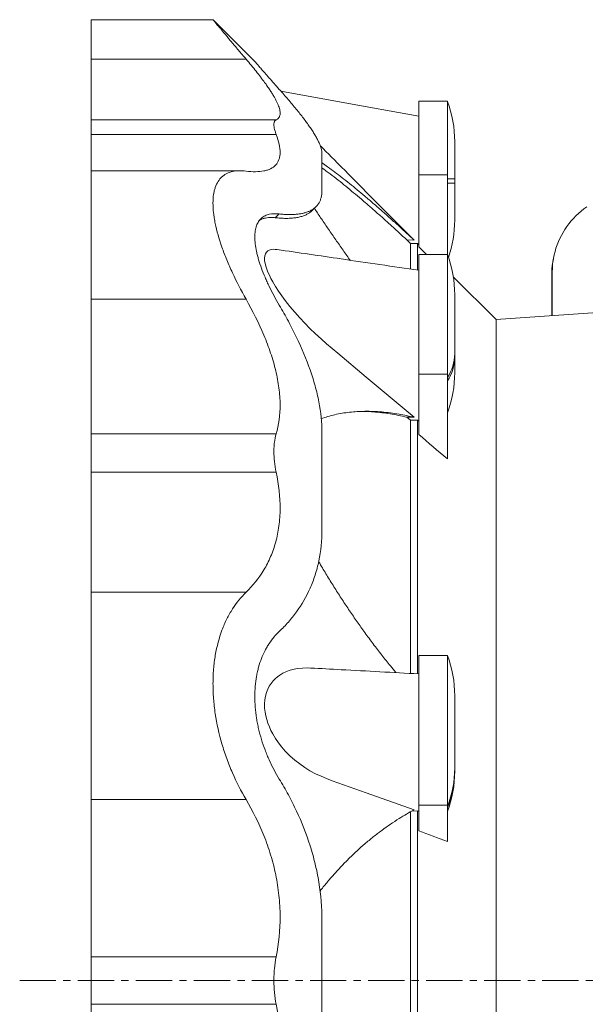
# Model space of a CAD drawing. Units: millimetres. Extents: x -655 to 1020, y -720 to 927.
# Drawn here: x -655 to -457, y 564 to 909 of the extents above; entities that cross this region are included whole.
import ezdxf

# ---------------------------------------------------------------- set-up
doc = ezdxf.new("R2010")
doc.units = ezdxf.units.MM
doc.linetypes.add('CENTERX2', pattern=[20.32, 12.7, -2.54, 2.54, -2.54])
doc.layers.add('FORMAT', color=7, linetype='Continuous')

msp = doc.modelspace()

# ---------------------------------------------------------------- linework, layer by layer
at = {"color": 7, "linetype": 'Continuous', "lineweight": 15}
for p, q in [((-587.06, 909.12), (-629.65, 909.12)), ((-572.45, 894.5), (-587.06, 909.11)), ((-505.05, 880.54), (-515.05, 880.54)), ((-515.05, 854.84), (-515.05, 880.54)), ((-505.05, 854.84), (-505.05, 880.54)), ((-502.48, 853.42), (-502.48, 866.42)), ((-577.57, 856.24), (-629.65, 856.24)), ((-515.05, 829.63), (-515.05, 854.84)), ((-505.05, 826.92), (-505.05, 854.84)), ((-502.48, 853.42), (-502.48, 851.92)), ((-502.48, 851.92), (-502.48, 838.92)), ((-519.21, 832), (-518.01, 830.79)), ((-519.21, 832), (-516.72, 831.98)), ((-518.01, 821.84), (-518.01, 830.79)), ((-518.01, 830.79), (-515.53, 830.79)), ((-515.53, 821.48), (-515.53, 830.79)), ((-515.53, 830.79), (-515.05, 830.31)), ((-515.05, 829.63), (-512.38, 826.92)), ((-505.05, 826.92), (-515.05, 826.92)), ((-515.05, 785.04), (-515.05, 826.92)), ((-505.05, 785.04), (-505.05, 826.92)), ((-467.95, 825.42), (-468.16, 824.21)), ((-468.34, 805.49), (-468.34, 820.85)), ((-487.97, 804.11), (-502.98, 819.12)), ((-468.55, 805.47), (-468.55, 819.61)), ((-502.48, 792.16), (-502.48, 812.81)), ((-362.05, 812.92), (-487.97, 804.11)), ((-487.97, 572.67), (-487.97, 804.11)), ((-502.48, 792.16), (-502.48, 790.95)), ((-502.48, 790.95), (-502.48, 785.59)), ((-515.05, 763.86), (-515.05, 785.04)), ((-505.05, 755.36), (-505.05, 785.04)), ((-519.21, 769.92), (-518.01, 768.91)), ((-519.21, 769.92), (-516.72, 769.91)), ((-518.01, 768.91), (-515.53, 768.92)), ((-518.01, 680.25), (-518.01, 768.91)), ((-515.53, 680.11), (-515.53, 768.92)), ((-515.53, 768.92), (-515.05, 768.51)), ((-505.05, 686.55), (-515.05, 686.55)), ((-515.05, 634.12), (-515.05, 686.55)), ((-505.05, 634.12), (-505.05, 686.55)), ((-502.48, 647.07), (-502.48, 672.43)), ((-502.48, 647.07), (-502.48, 646.6)), ((-502.48, 646.6), (-502.48, 645.97)), ((-518.01, 513.57), (-518.01, 631.78)), ((-517.48, 632.07), (-515.53, 632.09)), ((-515.53, 632.09), (-515.05, 631.92)), ((-515.53, 513.26), (-515.53, 632.09)), ((-515.05, 625.07), (-515.05, 634.12)), ((-505.05, 621.43), (-505.05, 634.12)), ((-487.97, 341.23), (-487.97, 572.67))]:
    msp.add_line(p, q, dxfattribs=at)
at = {"color": 8, "linetype": 'Continuous', "lineweight": 0}
for p, q in [((-629.65, 895.3), (-575.5, 895.3)), ((-629.65, 874.07), (-564.95, 874.07)), ((-629.65, 868.96), (-564.95, 868.96)), ((-515.05, 854.84), (-505.05, 854.84)), ((-505.05, 853.42), (-502.48, 853.42)), ((-505.05, 851.92), (-502.48, 851.92)), ((-563.87, 841.12), (-565.26, 839.79)), ((-468.34, 820.85), (-468.55, 819.61)), ((-629.65, 811.26), (-575.5, 811.26)), ((-515.05, 785.04), (-505.05, 785.04)), ((-629.65, 764.07), (-564.95, 764.07)), ((-629.65, 750.67), (-564.95, 750.67)), ((-629.65, 708.65), (-575.5, 708.65)), ((-629.65, 636.09), (-575.5, 636.09)), ((-515.05, 634.12), (-505.05, 634.12)), ((-629.65, 580.96), (-564.95, 580.96)), ((-629.65, 564.39), (-564.95, 564.39))]:
    msp.add_line(p, q, dxfattribs=at)
at = {"color": 7, "linetype": 'Continuous', "lineweight": 15, "flags": 128}
for points in [[(-515.05, 875.36), (-542.24, 880.3), (-563.34, 884.14)], [(-552.35, 842.33), (-551.66, 843.01), (-550.99, 843.68)], [(-468.34, 820.85), (-468.32, 822.05), (-468.24, 823.25), (-468.1, 824.45), (-467.91, 825.64), (-467.67, 826.82), (-467.38, 827.99), (-467.04, 829.14), (-466.64, 830.29), (-466.19, 831.41), (-465.7, 832.52), (-465.15, 833.6), (-464.56, 834.67), (-463.92, 835.7), (-463.23, 836.71), (-462.5, 837.7), (-461.73, 838.65), (-460.92, 839.57), (-460.06, 840.45), (-459.17, 841.3), (-458.23, 842.12), (-457.27, 842.89), (-456.27, 843.63)], [(-564.66, 828.65), (-565.33, 828.72), (-566.07, 828.73), (-566.75, 828.65), (-567.37, 828.46), (-567.91, 828.16), (-568.37, 827.73), (-568.71, 827.18), (-568.93, 826.49), (-569.03, 825.67), (-568.99, 824.74), (-568.84, 823.82), (-568.59, 822.83), (-568.25, 821.79), (-567.83, 820.72), (-567.34, 819.62), (-566.78, 818.5), (-566.17, 817.38), (-565.18, 815.72), (-564.11, 814.06), (-562.96, 812.41), (-561.77, 810.8), (-560.14, 808.73), (-558.46, 806.72), (-556.72, 804.76), (-554.95, 802.87), (-553.16, 801.04), (-551.22, 799.18), (-549.27, 797.4), (-547.3, 795.67), (-545.32, 793.99), (-543.35, 792.32), (-533.42, 783.97), (-516.72, 769.91), (-516.72, 769.91)], [(-552.93, 682.11), (-553.94, 682.16), (-555.74, 682.12), (-557.49, 681.93), (-559.21, 681.58), (-560.39, 681.24), (-561.54, 680.81), (-562.65, 680.28), (-563.72, 679.64), (-564.54, 679.04), (-565.33, 678.36), (-566.07, 677.6), (-566.75, 676.74), (-567.37, 675.8), (-567.91, 674.74), (-568.37, 673.57), (-568.71, 672.32), (-568.93, 670.96), (-569.03, 669.54), (-568.99, 668.07), (-568.84, 666.73), (-568.59, 665.39), (-568.25, 664.07), (-567.83, 662.79), (-567.34, 661.53), (-566.78, 660.31), (-566.17, 659.13), (-565.18, 657.48), (-564.11, 655.91), (-562.96, 654.44), (-561.77, 653.07), (-560.14, 651.42), (-558.46, 649.9), (-556.72, 648.53), (-554.95, 647.28), (-553.16, 646.16), (-551.22, 645.12), (-549.27, 644.21), (-547.3, 643.41), (-545.32, 642.67), (-543.35, 641.96), (-533.42, 638.44), (-516.72, 632.51), (-516.72, 632.51)]]:
    msp.add_lwpolyline(points, dxfattribs=at)
at = {"color": 7, "linetype": 'Continuous', "lineweight": 15}
for centre, radius, start, end in [((-542.48, 866.42), 40, 0, 20.663), ((-542.48, 838.92), 40, 340.9447, 0), ((-542.48, 812.81), 40, 0, 20.663), ((-441.38, 819.61), 27.17, 170.2455, 179.9971), ((-542.48, 785.59), 40, 339.337, 0), ((-542.48, 672.43), 40, 0, 20.663), ((-542.48, 645.97), 40, 339.337, 0)]:
    msp.add_arc(centre, radius, start, end, dxfattribs=at)
at = {"color": 8, "linetype": 'Continuous', "lineweight": 0}
for centre, radius, start, end in [((-517.81, 792.37), 15.33, 326.3106, 359.2272), ((-517.81, 791.16), 15.33, 326.3106, 359.2272), ((-538.88, 647.09), 36.4, 338.3276, 359.9706), ((-538.88, 646.62), 36.4, 338.3276, 359.9706)]:
    msp.add_arc(centre, radius, start, end, dxfattribs=at)
at = {"color": 7, "linetype": 'Continuous', "lineweight": 15}
for points, knots in [([(-629.65, 895.3), (-629.65, 895.87), (-629.65, 897.01), (-629.65, 898.61), (-629.65, 900.14), (-629.65, 901.58), (-629.65, 902.9), (-629.65, 904.11), (-629.65, 905.2), (-629.65, 906.17), (-629.65, 907.02), (-629.65, 907.74), (-629.65, 908.31), (-629.65, 908.74), (-629.65, 909.01), (-629.65, 909.13), (-629.65, 909.11), (-629.65, 909.11)], [0, 0, 0, 0, 0.065244, 0.1315, 0.19872, 0.26685, 0.335831, 0.404347, 0.473555, 0.543384, 0.613761, 0.686055, 0.758749, 0.831754, 0.904976, 0.978321, 1, 1, 1, 1]), ([(-587.06, 909.11), (-587.06, 909.11), (-587.06, 909.11), (-586.93, 908.95), (-586.7, 908.67), (-586.36, 908.26), (-585.94, 907.75), (-585.46, 907.16), (-584.88, 906.47), (-584.22, 905.67), (-583.47, 904.77), (-582.62, 903.75), (-581.66, 902.6), (-580.6, 901.33), (-579.44, 899.96), (-578.21, 898.49), (-576.89, 896.94), (-575.96, 895.85), (-575.5, 895.3)], [0, 0, 0, 0, 0.04441, 0.1091434, 0.1739374, 0.2386732, 0.297689, 0.356748, 0.4157672, 0.4762719, 0.5368182, 0.5973272, 0.6636629, 0.7300452, 0.7963873, 0.8642422, 0.9321388, 1, 1, 1, 1]), ([(-629.65, 895.3), (-629.65, 894.48), (-629.65, 892.84), (-629.65, 890.54), (-629.65, 888.36), (-629.65, 886.3), (-629.65, 884.39), (-629.65, 882.62), (-629.65, 881), (-629.65, 879.51), (-629.65, 878.17), (-629.65, 876.99), (-629.65, 875.98), (-629.65, 875.16), (-629.65, 874.5), (-629.65, 874.22), (-629.65, 874.07)], [0, 0, 0, 0, 0.0691533, 0.1386852, 0.2085373, 0.2786491, 0.3489595, 0.4194059, 0.4899251, 0.5604534, 0.63428, 0.7079739, 0.7814628, 0.854676, 0.9275442, 1, 1, 1, 1]), ([(-564.95, 874.07), (-564.79, 874.16), (-564.48, 874.33), (-564.11, 874.69), (-563.84, 875.11), (-563.66, 875.62), (-563.57, 876.2), (-563.59, 876.88), (-563.72, 877.63), (-563.94, 878.44), (-564.26, 879.31), (-564.66, 880.24), (-565.16, 881.23), (-565.75, 882.29), (-566.43, 883.42), (-567.2, 884.61), (-568.05, 885.86), (-569.11, 887.33), (-570.4, 889.06), (-571.97, 891.06), (-573.66, 893.13), (-574.89, 894.58), (-575.5, 895.3)], [0, 0, 0, 0, 0.045175, 0.090396, 0.135615, 0.180787, 0.227558, 0.274383, 0.321208, 0.36798, 0.41315, 0.458363, 0.50358, 0.548754, 0.595291, 0.641868, 0.688449, 0.734992, 0.800921, 0.866854, 0.933426, 1, 1, 1, 1]), ([(-572.45, 894.5), (-572.45, 894.5), (-572.39, 894.44), (-572.19, 894.2), (-572.04, 894.03), (-571.75, 893.69), (-571.64, 893.56), (-571.39, 893.28), (-571.25, 893.12), (-570.81, 892.62), (-570.48, 892.23), (-569.73, 891.37), (-569.31, 890.9), (-568.63, 890.12), (-568.39, 889.85), (-567.9, 889.29), (-567.64, 889), (-566.33, 887.51), (-565.16, 886.18), (-563.87, 884.74)], [0, 0, 0, 0, 0.125, 0.125, 0.25, 0.25, 0.3125, 0.3125, 0.375, 0.375, 0.5, 0.5, 0.625, 0.625, 0.6875, 0.6875, 0.75, 0.75, 1, 1, 1, 1]), ([(-563.87, 884.74), (-563.34, 884.15), (-562.29, 882.95), (-560.77, 881.2), (-559.32, 879.49), (-557.94, 877.82), (-556.63, 876.19), (-555.41, 874.62), (-554.28, 873.1), (-553.23, 871.62), (-552.28, 870.19), (-551.42, 868.82), (-550.69, 867.52), (-550.07, 866.29), (-549.58, 865.14), (-549.23, 864.07), (-549, 863.09), (-548.97, 862.51), (-548.96, 862.22)], [0, 0, 0, 0, 0.061047, 0.122094, 0.183391, 0.244686, 0.30591, 0.367178, 0.428441, 0.489658, 0.552573, 0.615551, 0.678522, 0.741425, 0.805735, 0.870044, 0.935022, 1, 1, 1, 1]), ([(-629.65, 874.07), (-629.65, 873.99), (-629.65, 873.82), (-629.65, 873.38), (-629.65, 872.81), (-629.65, 872.08), (-629.65, 871.2), (-629.65, 870.16), (-629.65, 869.36), (-629.65, 868.96)], [0, 0, 0, 0, 0.139291, 0.279273, 0.419682, 0.560247, 0.707373, 0.85406, 1, 1, 1, 1]), ([(-564.95, 868.96), (-565.09, 869.34), (-565.37, 870.12), (-565.61, 871.03), (-565.73, 871.74), (-565.78, 872.3), (-565.76, 872.8), (-565.67, 873.23), (-565.51, 873.6), (-565.27, 873.89), (-565.06, 874.01), (-564.95, 874.07)], [0, 0, 0, 0, 0.142249, 0.284491, 0.382064, 0.47972, 0.577293, 0.682159, 0.787027, 0.893512, 1, 1, 1, 1]), ([(-629.65, 856.27), (-629.65, 856.31), (-629.65, 856.44), (-629.65, 856.83), (-629.65, 857.47), (-629.65, 858.29), (-629.65, 859.28), (-629.65, 860.46), (-629.65, 861.83), (-629.65, 863.37), (-629.65, 865.07), (-629.65, 866.92), (-629.65, 868.28), (-629.65, 868.96)], [0, 0, 0, 0, 0.0293981, 0.1240033, 0.218791, 0.3136771, 0.4085754, 0.5079113, 0.6070688, 0.7059508, 0.8044615, 0.9025083, 1, 1, 1, 1]), ([(-564.95, 868.96), (-564.02, 866.49), (-563.56, 864.36), (-563.59, 862.12), (-563.63, 861.69), (-563.77, 860.88), (-563.87, 860.49), (-564.26, 859.4), (-564.64, 858.78), (-565.61, 857.72), (-566.21, 857.28), (-567.25, 856.76), (-567.62, 856.61), (-568.42, 856.36), (-568.84, 856.25), (-571.06, 855.82), (-573.15, 855.82), (-575.5, 856.11)], [0, 0, 0, 0, 0.25, 0.25, 0.3125, 0.3125, 0.375, 0.375, 0.5, 0.5, 0.625, 0.625, 0.6875, 0.6875, 0.75, 0.75, 1, 1, 1, 1]), ([(-549.57, 865.05), (-549.47, 864.95), (-548.72, 864.19), (-547.3, 862.76), (-545.33, 860.77), (-540.7, 856.12), (-531.16, 846.52), (-522.28, 837.58), (-516.72, 831.98)], [0, 0, 0, 0, 0.0091914, 0.069305, 0.1294635, 0.189548, 0.4917501, 1, 1, 1, 1]), ([(-548.96, 862.22), (-548.96, 861.74), (-548.96, 860.76), (-548.96, 859.16), (-548.96, 857.45), (-548.96, 855.6), (-548.96, 853.6), (-548.96, 851.46), (-548.96, 849.93), (-548.96, 849.16)], [0, 0, 0, 0, 0.139928, 0.279926, 0.419968, 0.560025, 0.706739, 0.853407, 1, 1, 1, 1]), ([(-548.96, 859.04), (-548.29, 858.57), (-546.81, 857.52), (-544.45, 855.77), (-541.89, 853.81), (-539.28, 851.75), (-536.63, 849.59), (-533.87, 847.29), (-531, 844.84), (-528.02, 842.25), (-525, 839.56), (-522.1, 836.95), (-519.34, 834.42), (-517.59, 832.79), (-516.72, 831.98)], [0, 0, 0, 0, 0.06927, 0.153501, 0.237694, 0.321927, 0.406162, 0.49036, 0.580176, 0.670033, 0.759892, 0.849712, 0.924835, 1, 1, 1, 1]), ([(-629.65, 811.26), (-629.65, 812.13), (-629.65, 813.88), (-629.65, 816.49), (-629.65, 819.09), (-629.65, 821.68), (-629.65, 824.23), (-629.65, 826.73), (-629.65, 829.17), (-629.65, 831.55), (-629.65, 833.89), (-629.65, 836.16), (-629.65, 838.37), (-629.65, 840.47), (-629.65, 842.47), (-629.65, 844.35), (-629.65, 846.11), (-629.65, 847.74), (-629.65, 849.24), (-629.65, 850.59), (-629.65, 851.8), (-629.65, 852.87), (-629.65, 853.78), (-629.65, 854.55), (-629.65, 855.2), (-629.65, 855.7), (-629.65, 856.04), (-629.65, 856.22), (-629.65, 856.22), (-629.65, 856.22)], [0, 0, 0, 0, 0.034272, 0.069076, 0.104387, 0.140176, 0.176411, 0.212402, 0.248757, 0.285439, 0.322407, 0.360383, 0.398569, 0.436918, 0.475382, 0.51391, 0.552453, 0.590961, 0.629384, 0.667672, 0.705778, 0.743655, 0.781257, 0.818542, 0.855469, 0.895629, 0.935263, 0.974326, 1, 1, 1, 1]), ([(-575.5, 856.11), (-577.24, 856.32), (-578.83, 856.28), (-580.95, 855.8), (-581.61, 855.57), (-582.54, 855.11), (-582.83, 854.93), (-583.4, 854.55), (-583.67, 854.33), (-584.94, 853.18), (-585.72, 851.96), (-586.39, 850.04), (-586.51, 849.64), (-586.71, 848.79), (-586.8, 848.34), (-587, 846.94), (-587.07, 845.95), (-587.07, 843.83), (-587.01, 842.71), (-586.81, 840.93), (-586.72, 840.32), (-586.52, 839.08), (-586.41, 838.43), (-585.73, 835.16), (-584.95, 832.4), (-583.68, 828.77), (-583.41, 828.03), (-582.85, 826.55), (-582.55, 825.8), (-581.62, 823.54), (-580.96, 822.02), (-578.83, 817.45), (-577.25, 814.37), (-575.5, 811.26)], [0, 0, 0, 0, 0.125, 0.125, 0.1875, 0.1875, 0.21875, 0.21875, 0.25, 0.25, 0.375, 0.375, 0.40625, 0.40625, 0.4375, 0.4375, 0.5, 0.5, 0.5625, 0.5625, 0.59375, 0.59375, 0.625, 0.625, 0.75, 0.75, 0.78125, 0.78125, 0.8125, 0.8125, 0.875, 0.875, 1, 1, 1, 1]), ([(-519.21, 832), (-520.2, 832.92), (-522.19, 834.76), (-525.13, 837.44), (-528.03, 840.06), (-530.89, 842.59), (-533.72, 845.05), (-536.5, 847.42), (-539.23, 849.7), (-541.97, 851.92), (-544.71, 854.08), (-547.06, 855.88), (-548.45, 856.89), (-548.96, 857.26)], [0, 0, 0, 0, 0.0932665, 0.1865679, 0.2798671, 0.3731307, 0.4664234, 0.5597568, 0.6530872, 0.7463759, 0.8449635, 0.943607, 1, 1, 1, 1]), ([(-563.87, 841.12), (-563.34, 841.06), (-562.29, 840.96), (-560.77, 840.89), (-559.32, 840.89), (-557.94, 840.97), (-556.63, 841.13), (-555.41, 841.37), (-554.28, 841.7), (-553.23, 842.12), (-552.28, 842.64), (-551.42, 843.25), (-550.69, 843.97), (-550.07, 844.78), (-549.58, 845.71), (-549.23, 846.75), (-549, 847.89), (-548.97, 848.74), (-548.96, 849.16)], [0, 0, 0, 0, 0.061048, 0.122094, 0.183391, 0.244686, 0.30591, 0.367178, 0.428441, 0.489658, 0.552573, 0.615552, 0.678522, 0.741425, 0.805735, 0.870044, 0.935022, 1, 1, 1, 1]), ([(-572.45, 833.03), (-572.45, 833.8), (-572.39, 834.51), (-572.19, 835.82), (-572.04, 836.43), (-571.75, 837.25), (-571.64, 837.52), (-571.39, 838.02), (-571.25, 838.25), (-570.81, 838.92), (-570.48, 839.31), (-569.73, 839.97), (-569.31, 840.24), (-568.63, 840.58), (-568.39, 840.68), (-567.9, 840.85), (-567.64, 840.92), (-566.33, 841.22), (-565.16, 841.26), (-563.87, 841.12)], [0, 0, 0, 0, 0.125, 0.125, 0.25, 0.25, 0.3125, 0.3125, 0.375, 0.375, 0.5, 0.5, 0.625, 0.625, 0.6875, 0.6875, 0.75, 0.75, 1, 1, 1, 1]), ([(-565.26, 839.79), (-564.64, 839.73), (-563.4, 839.61), (-561.65, 839.55), (-559.99, 839.58), (-558.43, 839.72), (-556.98, 839.97), (-555.65, 840.34), (-554.49, 840.81), (-553.51, 841.37), (-552.81, 841.87), (-552.47, 842.23), (-552.36, 842.34)], [0, 0, 0, 0, 0.109482, 0.218583, 0.327437, 0.436207, 0.545084, 0.654288, 0.764069, 0.860115, 0.955581, 1, 1, 1, 1]), ([(-551.6, 843.08), (-550.87, 841.99), (-549.34, 839.71), (-546.95, 836.2), (-544.45, 832.56), (-541.89, 828.88), (-540.09, 826.33), (-539.14, 825), (-539.08, 824.9)], [0, 0, 0, 0, 0.18433, 0.384607, 0.584775, 0.784858, 0.985033, 1, 1, 1, 1]), ([(-570.89, 838.78), (-570.81, 838.84), (-570.47, 839.09), (-569.76, 839.4), (-568.76, 839.7), (-567.67, 839.86), (-566.51, 839.9), (-565.68, 839.83), (-565.26, 839.79)], [0, 0, 0, 0, 0.053197, 0.243207, 0.432525, 0.621044, 0.810104, 1, 1, 1, 1]), ([(-572.45, 833.03), (-572.45, 832.27), (-572.39, 831.46), (-572.19, 829.77), (-572.04, 828.89), (-571.75, 827.51), (-571.64, 827.04), (-571.39, 826.08), (-571.25, 825.59), (-570.81, 824.11), (-570.48, 823.1), (-569.73, 821.05), (-569.31, 820), (-568.63, 818.41), (-568.39, 817.87), (-567.9, 816.8), (-567.64, 816.25), (-566.33, 813.54), (-565.16, 811.36), (-563.87, 809.17)], [0, 0, 0, 0, 0.125, 0.125, 0.25, 0.25, 0.3125, 0.3125, 0.375, 0.375, 0.5, 0.5, 0.625, 0.625, 0.6875, 0.6875, 0.75, 0.75, 1, 1, 1, 1]), ([(-515.05, 821.38), (-524.11, 822.71), (-540.65, 825.13), (-557.18, 827.56), (-564.66, 828.65)], [0, 0, 0, 0, 0.5480173, 1, 1, 1, 1]), ([(-629.65, 764.07), (-629.65, 767.11), (-629.65, 770.45), (-629.65, 777.62), (-629.65, 781.45), (-629.65, 789.5), (-629.65, 793.71), (-629.65, 802.35), (-629.65, 806.79), (-629.65, 811.26)], [0, 0, 0, 0, 0.25, 0.25, 0.5, 0.5, 0.75, 0.75, 1, 1, 1, 1]), ([(-564.95, 764.07), (-564.02, 767.25), (-563.56, 770.69), (-563.59, 775.34), (-563.63, 776.28), (-563.77, 778.21), (-563.87, 779.19), (-564.26, 782.18), (-564.64, 784.19), (-565.61, 788.26), (-566.21, 790.31), (-567.25, 793.43), (-567.62, 794.47), (-568.42, 796.57), (-568.84, 797.62), (-571.06, 802.9), (-573.15, 807.09), (-575.5, 811.26)], [0, 0, 0, 0, 0.25, 0.25, 0.3125, 0.3125, 0.375, 0.375, 0.5, 0.5, 0.625, 0.625, 0.6875, 0.6875, 0.75, 0.75, 1, 1, 1, 1]), ([(-563.87, 809.17), (-562.77, 807.29), (-561.72, 805.41), (-559.69, 801.63), (-558.73, 799.74), (-555.99, 794.03), (-554.41, 790.25), (-552.44, 784.63), (-551.85, 782.76), (-551.08, 779.97), (-550.84, 779.04), (-550.41, 777.19), (-550.21, 776.26), (-549.32, 771.66), (-548.96, 768.11), (-548.96, 764.69)], [0, 0, 0, 0, 0.125, 0.125, 0.25, 0.25, 0.5, 0.5, 0.625, 0.625, 0.6875, 0.6875, 0.75, 0.75, 1, 1, 1, 1]), ([(-549.2, 769.46), (-548.45, 769.71), (-546.89, 770.24), (-544.45, 770.85), (-541.89, 771.35), (-539.28, 771.71), (-536.63, 771.94), (-533.87, 772.03), (-531, 771.99), (-528.02, 771.8), (-525, 771.48), (-522.1, 771.03), (-519.34, 770.52), (-517.59, 770.11), (-516.72, 769.91)], [0, 0, 0, 0, 0.0768711, 0.1604133, 0.2439192, 0.3274642, 0.411012, 0.4945215, 0.583604, 0.6727272, 0.7618533, 0.8509394, 0.9254485, 1, 1, 1, 1]), ([(-519.21, 769.92), (-520.2, 770.14), (-522.19, 770.6), (-525.13, 771.13), (-528.03, 771.55), (-530.89, 771.83), (-533.08, 771.98), (-534.31, 771.99), (-534.6, 771.99)], [0, 0, 0, 0, 0.187891, 0.375853, 0.563809, 0.751694, 0.939638, 1, 1, 1, 1]), ([(-629.65, 764.07), (-629.65, 762.25), (-629.65, 760.17), (-629.65, 755.65), (-629.65, 753.2), (-629.65, 750.67)], [0, 0, 0, 0, 0.5, 0.5, 1, 1, 1, 1]), ([(-564.95, 750.67), (-565.49, 753.21), (-565.76, 755.62), (-565.77, 758.46), (-565.75, 759.02), (-565.68, 760.11), (-565.63, 760.64), (-565.43, 762.18), (-565.22, 763.15), (-564.95, 764.07)], [0, 0, 0, 0, 0.5, 0.5, 0.625, 0.625, 0.75, 0.75, 1, 1, 1, 1]), ([(-629.65, 750.67), (-629.65, 746.43), (-629.65, 742.29), (-629.65, 734.33), (-629.65, 730.51), (-629.65, 723.35), (-629.65, 720), (-629.65, 713.88), (-629.65, 711.11), (-629.65, 708.65)], [0, 0, 0, 0, 0.25, 0.25, 0.5, 0.5, 0.75, 0.75, 1, 1, 1, 1]), ([(-564.95, 750.67), (-564.02, 746.24), (-563.56, 741.98), (-563.59, 736.86), (-563.63, 735.85), (-563.77, 733.85), (-563.87, 732.85), (-564.26, 729.92), (-564.64, 728.05), (-565.61, 724.48), (-566.21, 722.77), (-567.25, 720.33), (-567.62, 719.53), (-568.42, 717.98), (-568.84, 717.22), (-571.06, 713.53), (-573.15, 710.94), (-575.5, 708.65)], [0, 0, 0, 0, 0.25, 0.25, 0.3125, 0.3125, 0.375, 0.375, 0.5, 0.5, 0.625, 0.625, 0.6875, 0.6875, 0.75, 0.75, 1, 1, 1, 1]), ([(-563.87, 694.95), (-562.77, 695.99), (-561.72, 697.08), (-559.69, 699.37), (-558.73, 700.58), (-555.99, 704.37), (-554.41, 707.1), (-552.44, 711.54), (-551.85, 713.07), (-551.08, 715.47), (-550.84, 716.28), (-550.41, 717.94), (-550.21, 718.78), (-549.32, 723.09), (-548.96, 726.7), (-548.96, 730.49)], [0, 0, 0, 0, 0.125, 0.125, 0.25, 0.25, 0.5, 0.5, 0.625, 0.625, 0.6875, 0.6875, 0.75, 0.75, 1, 1, 1, 1]), ([(-550.08, 719.4), (-549.85, 719.01), (-548.83, 717.23), (-546.95, 714.12), (-544.45, 710.07), (-541.89, 706.09), (-539.28, 702.17), (-536.63, 698.31), (-533.87, 694.43), (-531, 690.54), (-528.02, 686.65), (-525.38, 683.31), (-523.71, 681.29), (-523.07, 680.51)], [0, 0, 0, 0, 0.028347, 0.12684, 0.225281, 0.323679, 0.422123, 0.52057, 0.618972, 0.723941, 0.828958, 0.933978, 1, 1, 1, 1]), ([(-629.65, 636.09), (-629.65, 639.04), (-629.65, 642.17), (-629.65, 648.71), (-629.65, 652.12), (-629.65, 659.08), (-629.65, 662.63), (-629.65, 669.7), (-629.65, 673.22), (-629.65, 680.06), (-629.65, 683.38), (-629.65, 689.66), (-629.65, 692.62), (-629.65, 698.07), (-629.65, 700.56), (-629.65, 705), (-629.65, 706.96), (-629.65, 708.65)], [0, 0, 0, 0, 0.125, 0.125, 0.25, 0.25, 0.375, 0.375, 0.5, 0.5, 0.625, 0.625, 0.75, 0.75, 0.875, 0.875, 1, 1, 1, 1]), ([(-575.5, 708.65), (-577.24, 706.95), (-578.83, 705.01), (-580.95, 701.71), (-581.61, 700.54), (-582.54, 698.69), (-582.83, 698.05), (-583.4, 696.74), (-583.67, 696.07), (-584.94, 692.68), (-585.72, 689.76), (-586.39, 685.84), (-586.51, 685.05), (-586.71, 683.42), (-586.8, 682.59), (-587, 680.09), (-587.07, 678.39), (-587.07, 674.96), (-587.01, 673.23), (-586.81, 670.6), (-586.72, 669.71), (-586.52, 667.94), (-586.41, 667.04), (-585.73, 662.57), (-584.95, 659.04), (-583.68, 654.7), (-583.41, 653.83), (-582.85, 652.11), (-582.55, 651.25), (-581.62, 648.7), (-580.96, 647.04), (-578.83, 642.17), (-577.25, 639.06), (-575.5, 636.09)], [0, 0, 0, 0, 0.125, 0.125, 0.1875, 0.1875, 0.21875, 0.21875, 0.25, 0.25, 0.375, 0.375, 0.40625, 0.40625, 0.4375, 0.4375, 0.5, 0.5, 0.5625, 0.5625, 0.59375, 0.59375, 0.625, 0.625, 0.75, 0.75, 0.78125, 0.78125, 0.8125, 0.8125, 0.875, 0.875, 1, 1, 1, 1]), ([(-572.45, 672.12), (-572.45, 673.36), (-572.39, 674.57), (-572.19, 676.93), (-572.04, 678.08), (-571.75, 679.76), (-571.64, 680.31), (-571.39, 681.4), (-571.25, 681.94), (-570.81, 683.53), (-570.48, 684.54), (-569.73, 686.46), (-569.31, 687.39), (-568.63, 688.7), (-568.39, 689.13), (-567.9, 689.97), (-567.64, 690.38), (-566.33, 692.35), (-565.16, 693.74), (-563.87, 694.95)], [0, 0, 0, 0, 0.125, 0.125, 0.25, 0.25, 0.3125, 0.3125, 0.375, 0.375, 0.5, 0.5, 0.625, 0.625, 0.6875, 0.6875, 0.75, 0.75, 1, 1, 1, 1]), ([(-515.05, 680.08), (-524.11, 680.57), (-536.74, 681.25), (-549.36, 681.93), (-552.93, 682.12)], [0, 0, 0, 0, 0.717753, 1, 1, 1, 1]), ([(-572.45, 672.12), (-572.45, 670.88), (-572.39, 669.64), (-572.19, 667.14), (-572.04, 665.88), (-571.75, 663.99), (-571.64, 663.36), (-571.39, 662.09), (-571.25, 661.45), (-570.81, 659.56), (-570.48, 658.31), (-569.73, 655.85), (-569.31, 654.63), (-568.63, 652.84), (-568.39, 652.24), (-567.9, 651.06), (-567.64, 650.47), (-566.33, 647.57), (-565.16, 645.37), (-563.87, 643.26)], [0, 0, 0, 0, 0.125, 0.125, 0.25, 0.25, 0.3125, 0.3125, 0.375, 0.375, 0.5, 0.5, 0.625, 0.625, 0.6875, 0.6875, 0.75, 0.75, 1, 1, 1, 1]), ([(-563.87, 643.26), (-562.77, 641.46), (-561.72, 639.63), (-559.69, 635.87), (-558.73, 633.96), (-555.99, 628.09), (-554.41, 624.06), (-552.44, 617.85), (-551.85, 615.74), (-551.08, 612.54), (-550.84, 611.46), (-550.41, 609.29), (-550.21, 608.2), (-549.32, 602.69), (-548.96, 598.26), (-548.96, 593.81)], [0, 0, 0, 0, 0.125, 0.125, 0.25, 0.25, 0.5, 0.5, 0.625, 0.625, 0.6875, 0.6875, 0.75, 0.75, 1, 1, 1, 1]), ([(-629.65, 580.96), (-629.65, 585.45), (-629.65, 590.08), (-629.65, 599.43), (-629.65, 604.16), (-629.65, 613.56), (-629.65, 618.23), (-629.65, 627.35), (-629.65, 631.81), (-629.65, 636.09)], [0, 0, 0, 0, 0.25, 0.25, 0.5, 0.5, 0.75, 0.75, 1, 1, 1, 1]), ([(-564.95, 580.96), (-564.02, 585.66), (-563.56, 590.42), (-563.59, 596.45), (-563.63, 597.66), (-563.77, 600.09), (-563.87, 601.31), (-564.26, 604.97), (-564.64, 607.37), (-565.61, 612.09), (-566.21, 614.42), (-567.25, 617.85), (-567.62, 618.99), (-568.42, 621.24), (-568.84, 622.37), (-571.06, 627.91), (-573.15, 632.1), (-575.5, 636.09)], [0, 0, 0, 0, 0.25, 0.25, 0.3125, 0.3125, 0.375, 0.375, 0.5, 0.5, 0.625, 0.625, 0.6875, 0.6875, 0.75, 0.75, 1, 1, 1, 1]), ([(-549.6, 604.04), (-549.53, 604.13), (-548.66, 605.27), (-546.95, 607.34), (-544.45, 610.24), (-541.89, 613), (-539.28, 615.65), (-536.63, 618.18), (-533.87, 620.63), (-531, 623.01), (-528.02, 625.3), (-525, 627.45), (-522.1, 629.35), (-519.34, 631.04), (-517.59, 632.02), (-516.72, 632.51)], [0, 0, 0, 0, 0.006971, 0.089421, 0.171828, 0.254199, 0.336608, 0.41902, 0.501394, 0.589265, 0.677177, 0.765091, 0.852966, 0.926462, 1, 1, 1, 1]), ([(-629.65, 580.96), (-629.65, 578.26), (-629.65, 575.47), (-629.65, 569.88), (-629.65, 567.08), (-629.65, 564.39)], [0, 0, 0, 0, 0.5, 0.5, 1, 1, 1, 1]), ([(-564.95, 564.39), (-565.49, 567.09), (-565.76, 569.85), (-565.77, 573.35), (-565.75, 574.06), (-565.68, 575.46), (-565.63, 576.16), (-565.43, 578.24), (-565.22, 579.61), (-564.95, 580.96)], [0, 0, 0, 0, 0.5, 0.5, 0.625, 0.625, 0.75, 0.75, 1, 1, 1, 1]), ([(-629.65, 564.39), (-629.65, 559.89), (-629.65, 555.27), (-629.65, 545.92), (-629.65, 541.19), (-629.65, 531.79), (-629.65, 527.12), (-629.65, 517.99), (-629.65, 513.54), (-629.65, 509.26)], [0, 0, 0, 0, 0.25, 0.25, 0.5, 0.5, 0.75, 0.75, 1, 1, 1, 1]), ([(-564.95, 564.39), (-564.02, 559.69), (-563.56, 554.93), (-563.59, 548.9), (-563.63, 547.69), (-563.77, 545.26), (-563.87, 544.04), (-564.26, 540.38), (-564.64, 537.98), (-565.61, 533.26), (-566.21, 530.93), (-567.25, 527.5), (-567.62, 526.36), (-568.42, 524.1), (-568.84, 522.98), (-571.06, 517.44), (-573.15, 513.25), (-575.5, 509.26)], [0, 0, 0, 0, 0.25, 0.25, 0.3125, 0.3125, 0.375, 0.375, 0.5, 0.5, 0.625, 0.625, 0.6875, 0.6875, 0.75, 0.75, 1, 1, 1, 1])]:
    msp.add_open_spline(points, degree=3, knots=knots, dxfattribs=at)
for points in [[(-548.96, 730.49), (-548.96, 742.45), (-548.96, 753.9), (-548.96, 764.69)], [(-515.05, 763.86), (-511.72, 761.03), (-508.38, 758.19), (-505.05, 755.36)], [(-515.05, 625.07), (-511.72, 623.86), (-508.38, 622.65), (-505.05, 621.43)], [(-548.96, 551.54), (-548.96, 565.59), (-548.96, 579.75), (-548.96, 593.81)]]:
    msp.add_open_spline(points, degree=3, dxfattribs=at)
at = {"layer": 'FORMAT', "color": 7, "linetype": 'CENTERX2', "lineweight": 0}
msp.add_line((-654.71, 572.67), (-78.15, 572.67), dxfattribs=at)

doc.saveas('drawing.dxf')
